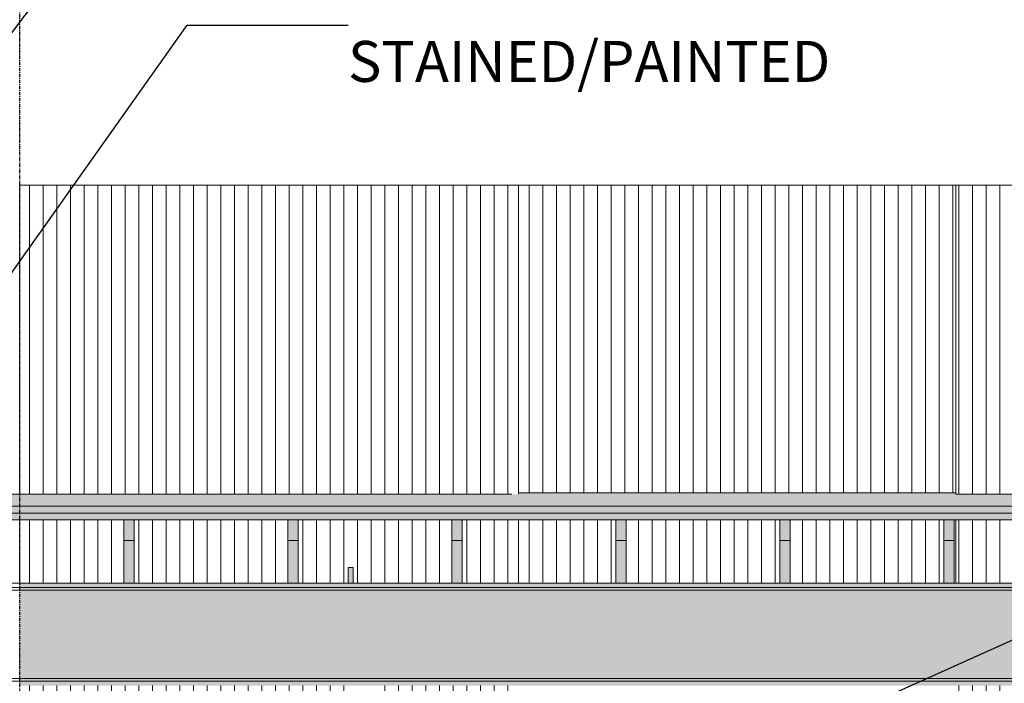
# Model space of a CAD drawing. Units: inches. Extents: x 1563 to 4746, y -129 to 625.
# Drawn here: x 2901 to 3045, y 376 to 473 of the extents above; entities that cross this region are included whole.
import ezdxf

# ---------------------------------------------------------------- set-up
doc = ezdxf.new("R2010")
doc.units = ezdxf.units.IN
doc.header["$MEASUREMENT"] = 0
doc.linetypes.add('Grid Line 1_2_', pattern=[0.875, 0.5, -0.125, 0.125, -0.125])
for name, color, linetype, lineweight in [('0-1', 7, 'Continuous', 5), ('A-FLOR-LEVL-1', 51, 'Grid Line 1_2_', 9), ('A-GLAZ-CURT', 52, 'Continuous', 9), ('A-ROOF', 132, 'Continuous', 9), ('A-ROOF-1', 132, 'Continuous', 5), ('A-WALL', 113, 'Continuous', 9), ('A-WALL-PATT', 111, 'Continuous', 9), ('G-ANNO-TEXT', 231, 'Continuous', 30), ('G-ANNO-TEXT-1', 231, 'Continuous', 9), ('S-BEAM', 12, 'Continuous', 9), ('S-BEAM-1', 12, 'Continuous', 5), ('S-GRID-1', 1, 'Grid Line 1_2_', 30)]:
    doc.layers.add(name, color=color, linetype=linetype, lineweight=lineweight)
doc.styles.add('Century Gothic_B', font='GOTHICB.TTF', dxfattribs={"height": 6})
pattern_1 = [(90, (2970.307, 135.125), (-2, 1e-16), [])]

# ---------------------------------------------------------------- blocks, each defined once
blk = doc.blocks.new('101_W_33rd_St_Units_rvt-1-BUILDING ELEVATION - NORTH')
at = {"layer": 'A-FLOR-LEVL-1'}
blk.add_line((1590.06, 400.87), (3362.02, 400.87), dxfattribs=at)
blk = doc.blocks.new('101_W_33rd_St_Site_rvt-1-BUILDING ELEVATION - NORTH')
at = {"layer": 'A-FLOR-LEVL-1'}
blk.add_line((1590.06, 400.87), (3362.02, 400.87), dxfattribs=at)
blk = doc.blocks.new('Dimension Lumber - Truncated - 2X TREATED LUMBER-4118536-BUILDING ELEVATION - NORTH')
at = {"layer": 'S-BEAM'}
for points in [[(1957.62, 396.88), (1957.62, 399.88), (1956.12, 399.88), (1956.12, 396.88)], [(1957.62, 390.63), (1957.62, 396.88), (1956.12, 396.88), (1956.12, 390.63)]]:
    blk.add_hatch(color=256, dxfattribs=at).paths.add_polyline_path(points, flags=0)
for p, q in [((1956.12, 399.88), (1956.12, 396.88)), ((1957.62, 396.88), (1957.62, 399.88)), ((1956.12, 396.88), (1957.62, 396.88)), ((1956.12, 390.63), (1956.12, 396.88)), ((1957.62, 396.88), (1957.62, 390.63)), ((1957.62, 390.63), (1956.12, 390.63))]:
    blk.add_line(p, q, dxfattribs=at)
blk = doc.blocks.new('Dimension Lumber - Truncated - 2X TREATED LUMBER-4118535-BUILDING ELEVATION - NORTH')
at = {"layer": 'S-BEAM'}
for points in [[(1933.62, 396.88), (1933.62, 399.88), (1932.12, 399.88), (1932.12, 396.88)], [(1933.62, 390.63), (1933.62, 396.88), (1932.12, 396.88), (1932.12, 390.63)]]:
    blk.add_hatch(color=256, dxfattribs=at).paths.add_polyline_path(points, flags=0)
for p, q in [((1932.12, 399.88), (1932.12, 396.88)), ((1933.62, 396.88), (1933.62, 399.88)), ((1932.12, 396.88), (1933.62, 396.88)), ((1932.12, 390.63), (1932.12, 396.88)), ((1933.62, 396.88), (1933.62, 390.63)), ((1933.62, 390.63), (1932.12, 390.63))]:
    blk.add_line(p, q, dxfattribs=at)
blk = doc.blocks.new('Dimension Lumber - Truncated - 2X TREATED LUMBER-4113920-BUILDING ELEVATION - NORTH')
at = {"layer": 'S-BEAM'}
for points in [[(1909.62, 396.88), (1909.62, 399.88), (1908.12, 399.88), (1908.12, 396.88)], [(1908.12, 390.63), (1909.62, 390.63), (1909.62, 396.88), (1908.12, 396.88), (1908.12, 393.88)]]:
    blk.add_hatch(color=256, dxfattribs=at).paths.add_polyline_path(points, flags=0)
for p, q in [((1908.12, 399.88), (1908.12, 396.88)), ((1909.62, 396.88), (1909.62, 399.88)), ((1908.12, 396.88), (1909.62, 396.88)), ((1908.12, 390.63), (1908.12, 396.88)), ((1909.62, 396.88), (1909.62, 390.63)), ((1909.62, 390.63), (1908.12, 390.63))]:
    blk.add_line(p, q, dxfattribs=at)
blk = doc.blocks.new('Dimension Lumber - Truncated - 2X TREATED LUMBER-4122219-BUILDING ELEVATION - NORTH')
at = {"layer": 'S-BEAM'}
for points in [[(1837.62, 396.88), (1837.62, 399.88), (1836.12, 399.88), (1836.12, 396.88)], [(1837.62, 390.63), (1837.62, 396.88), (1836.12, 396.88), (1836.12, 390.63)]]:
    blk.add_hatch(color=256, dxfattribs=at).paths.add_polyline_path(points, flags=0)
for p, q in [((1836.12, 399.88), (1836.12, 396.88)), ((1837.62, 396.88), (1837.62, 399.88)), ((1836.12, 396.88), (1837.62, 396.88)), ((1836.12, 390.63), (1836.12, 396.88)), ((1837.62, 396.88), (1837.62, 390.63)), ((1837.62, 390.63), (1836.12, 390.63))]:
    blk.add_line(p, q, dxfattribs=at)
blk = doc.blocks.new('Horizontal_Siding - Horizontal_Siding-4124797-BUILDING ELEVATION - NORTH')
at = {"layer": 'A-GLAZ-CURT'}
blk.add_hatch(color=256, dxfattribs=at).paths.add_polyline_path([(2258.52, 390.63), (2258.52, 392.88), (2257.77, 392.88), (2257.77, 390.63)], flags=0)
for p, q in [((2257.77, 390.63), (2257.77, 392.88)), ((2258.52, 392.88), (2257.77, 392.88)), ((2258.52, 392.88), (2258.52, 390.63))]:
    blk.add_line(p, q, dxfattribs=at)

msp = doc.modelspace()

# ---------------------------------------------------------------- hatches: boundary and pattern name
at = {"layer": 'A-ROOF-1'}
for points in [[(3236.86964832, 401.87499322), (3236.86902391, 403.87500009), (3189.86946759, 403.87500226), (3189.86946759, 403.62796669), (3037.86945934, 403.62796622), (3037.86942941, 403.8552395), (2973.86945125, 403.8552395), (2973.8694332, 403.62796622), (2804.86945248, 403.62796672), (2804.86942841, 403.86512042), (2742.86945248, 403.86512042), (2742.86945248, 403.62796622), (2594.86945248, 403.62796622), (2594.86942941, 403.85523949), (2531.86947161, 403.85523949), (2531.86947161, 403.62796672), (2341.86945105, 403.63784765), (2341.86942841, 403.86512083), (2277.86947088, 403.86512083), (2277.86947088, 403.62796672), (2131.86945141, 403.63784765), (2131.86942841, 403.86512083), (2068.8694274, 403.86512083), (2068.86947199, 403.62796672), (1899.86945248, 403.63784765), (1899.86942841, 403.86512074), (1835.86945248, 403.86512083), (1835.86945159, 403.62796663), (1683.86947345, 403.62796631), (1683.86944263, 403.87500226), (1660.86944527, 403.87500226), (1660.86964832, 401.87500226), (3236.86944527, 401.87500226)], [(3233.34903683, 399.875), (3236.86964832, 399.875), (3236.86964832, 401.87499322), (1660.86964832, 401.87500226), (1660.86964832, 399.875), (3220.5129535, 399.875)]]:
    msp.add_hatch(color=256, dxfattribs=at).paths.add_polyline_path(points, flags=0)
at = {"layer": 'A-WALL-PATT'}
h = msp.add_hatch(dxfattribs=at)
h.set_pattern_fill('FP_102', color=256, style=0, pattern_type=2)
h.set_pattern_definition(pattern_1)
h.paths.add_polyline_path([(2900.86953613, 217), (2948.94513295, 217), (2948.94513295, 219), (2949.69513295, 219), (2949.69513295, 220.5), (2948.94513295, 220.5), (2948.94513295, 224), (2949.69513295, 224), (2949.69513295, 225.5), (2948.94513295, 225.5), (2948.94513295, 229), (2949.69513295, 229), (2949.69513295, 230.5), (2948.94513295, 230.5), (2948.94513295, 234), (2949.69513295, 234), (2949.69513295, 235.5), (2948.94513295, 235.5), (2948.94513295, 239), (2900.86953613, 239), (2900.86953613, 218.01132618)], flags=0)
h.paths.add_polyline_path([(2953.19513496, 217), (2966.74445125, 217), (2966.74445125, 239), (2953.19513496, 239), (2953.19513496, 220.125)], flags=0)
h.paths.add_polyline_path([(2966.60888933, 311), (2966.74445125, 311), (2966.74445125, 375.625), (2953.19513496, 375.625), (2953.19513496, 311), (2966.51812089, 311)], flags=0)
h.paths.add_polyline_path([(2929.91990688, 311), (2948.94513295, 311), (2948.94513295, 312.875), (2949.69513295, 312.875), (2949.69513295, 314.375), (2948.94513295, 314.375), (2948.94513295, 317.875), (2949.69513295, 317.875), (2949.69513295, 319.375), (2948.94513295, 319.375), (2948.94513295, 322.875), (2949.69513295, 322.875), (2949.69513295, 324.375), (2948.94513295, 324.375), (2948.94513295, 327.875), (2949.69513295, 327.875), (2949.69513295, 329.375), (2948.94513295, 329.375), (2948.94513295, 332.875), (2949.69513295, 332.875), (2949.69513295, 334.375), (2948.94513295, 334.375), (2948.94513295, 337.875), (2949.69513295, 337.875), (2949.69513295, 339.375), (2948.94513295, 339.375), (2948.94513295, 342.875), (2949.69513295, 342.875), (2949.69513295, 344.375), (2948.94513295, 344.375), (2948.94513295, 347.875), (2949.69513295, 347.875), (2949.69513295, 349.375), (2948.94513295, 349.375), (2948.94513295, 352.875), (2949.69513295, 352.875), (2949.69513295, 354.375), (2948.94513295, 354.375), (2948.94513295, 357.875), (2949.69513295, 357.875), (2949.69513295, 359.375), (2948.94513295, 359.375), (2948.94513295, 362.875), (2949.69513295, 362.875), (2949.69513295, 364.375), (2948.94513295, 364.375), (2948.94513295, 367.875), (2949.69513295, 367.875), (2949.69513295, 369.375), (2948.94513295, 369.375), (2948.94513295, 372.875), (2949.69513295, 372.875), (2949.69513295, 374.375), (2948.94513295, 374.375), (2948.94513295, 375.625), (2900.86953613, 375.625), (2900.8695879, 311), (2928.26307353, 311)], flags=0)
h.paths.add_polyline_path([(2901.10609781, 390.625), (2916.11962852, 390.625), (2916.11962852, 399.875), (2900.86946979, 399.875), (2900.86946979, 390.625), (2901.07207879, 390.625)], flags=0)
h.paths.add_polyline_path([(2960.96984947, 390.625), (2964.11962852, 390.625), (2964.11962852, 399.875), (2960.96984947, 399.875)], flags=0)
h.paths.add_polyline_path([(2949.69513672, 390.625), (2960.96984947, 390.625), (2960.96984947, 399.875), (2941.61964575, 399.875), (2941.61964575, 390.625), (2948.94513672, 390.625), (2948.94513672, 392.875), (2949.69513672, 392.875)], flags=0)
h.paths.add_polyline_path([(2938.11912016, 390.625), (2940.11962852, 390.625), (2940.11962852, 399.875), (2917.61964575, 399.875), (2917.61964575, 390.625)], flags=0)
h.paths.add_polyline_path([(2965.61964575, 390.625), (2966.74445125, 390.625), (2966.74445125, 399.875), (2965.61964575, 399.875), (2965.6196375, 393.88253451)], flags=0)
h.paths.add_polyline_path([(2966.74445125, 403.62796622), (2966.74445125, 448.875), (2900.86946979, 448.875), (2900.86946979, 403.62796622), (2963.79128683, 403.62796622)], flags=0)
h = msp.add_hatch(dxfattribs=at)
h.set_pattern_fill('FP_102', color=256, style=0, pattern_type=2)
h.set_pattern_definition(pattern_1)
h.paths.add_polyline_path([(2970.2093285, 217), (2973.86945125, 217), (2973.86945125, 239), (2966.74445125, 239), (2966.74445125, 217)], flags=0)
h.paths.add_polyline_path([(2970.01332445, 311), (2973.86945125, 311), (2973.86945125, 375.625), (2966.74445125, 375.625), (2966.74445125, 311), (2968.26572267, 311)], flags=0)
h.paths.add_polyline_path([(2973.86945125, 390.625), (2973.8694332, 399.875), (2966.74445125, 399.875), (2966.74445125, 390.625)], flags=0)
h.paths.add_polyline_path([(2973.8694332, 403.62796622), (2973.8694332, 448.875), (2966.74445125, 448.875), (2966.74445125, 403.62796672), (2972.86945248, 403.62796672)], flags=0)
h = msp.add_hatch(dxfattribs=at)
h.set_pattern_fill('FP_106', color=256, style=0, pattern_type=2)
h.set_pattern_definition([(90, (3041.432, 269), (-2, 1e-16), [])])
h.paths.add_polyline_path([(2973.86945125, 390.625), (2988.11962852, 390.625), (2988.11962852, 399.875), (2973.86945125, 399.875), (2973.86945125, 393.88253451)], flags=0)
h.paths.add_polyline_path([(3013.61964575, 390.625), (3036.11962852, 390.625), (3036.11962852, 399.875), (3013.61964575, 399.875), (3013.61964575, 396.875)], flags=0)
h.paths.add_polyline_path([(3012.11962852, 390.625), (3012.11962852, 399.875), (2989.61964575, 399.875), (2989.61964575, 390.625)], flags=0)
h.paths.add_polyline_path([(3037.86945934, 390.625), (3037.86945934, 399.875), (3037.61964575, 399.875), (3037.61964575, 390.625)], flags=0)
h.paths.add_polyline_path([(3015.13562016, 403.8552395), (3037.86945934, 403.87724366), (3037.86945934, 448.875), (2973.86945125, 448.875), (2973.86945125, 403.8552395), (3012.06910051, 403.8552395)], flags=0)
h = msp.add_hatch(dxfattribs=at)
h.set_pattern_fill('FP_98', color=256, style=0, pattern_type=2)
h.set_pattern_definition([(90, (3186.307, 135.125), (-2, 1e-16), [])])
h.paths.add_polyline_path([(3044.99448945, 217), (3044.99448945, 239), (3037.86948945, 239), (3037.86948945, 217), (3040.80778683, 217)], flags=0)
h.paths.add_polyline_path([(3044.95735425, 311), (3044.99448945, 311), (3044.99448945, 375.625), (3037.86948945, 375.625), (3037.86948945, 311), (3043.30052091, 311)], flags=0)
h.paths.add_polyline_path([(3037.86948945, 390.625), (3044.99448945, 390.625), (3044.99448945, 399.875), (3037.86948945, 399.875), (3037.86948945, 393.88253451)], flags=0)
h.paths.add_polyline_path([(3037.86948945, 403.62796622), (3044.99448945, 403.62796669), (3044.99448945, 448.875), (3037.86948945, 448.875), (3037.86948945, 403.87724366)], flags=0)
at = {"layer": 'S-BEAM-1'}
for points in [[(3246.18512016, 389.975), (3246.18413592, 389.99714821), (3246.16348014, 390.3), (3246.15892263, 390.62499944), (2900.86946979, 390.625), (2900.86946979, 389.975), (3246.18413592, 389.975)], [(3246.31613683, 389.60216303), (3246.18512016, 389.975), (2900.86946979, 389.975), (2900.86946979, 389.60216303), (3246.18512016, 389.60216303)], [(2900.86946979, 376.64783697), (3246.31613683, 376.64783697), (3246.31613683, 389.60216303), (2900.86946979, 389.60216303), (2900.86946979, 385.30345118)], [(3040.80778683, 376.275), (3246.19294035, 376.275), (3246.31613683, 376.64783697), (2900.86946979, 376.64783697), (2900.86946979, 376.275), (3037.86948945, 376.275)], [(3040.80778683, 375.625), (3246.15892263, 375.625), (3246.18413592, 376.25285179), (3246.16348014, 376.275), (2900.86946979, 376.2528121), (2900.86946979, 375.625), (3037.86948945, 375.625)]]:
    msp.add_hatch(color=256, dxfattribs=at).paths.add_polyline_path(points, flags=0)

# ---------------------------------------------------------------- linework, layer by layer
at = {"layer": 'A-FLOR-LEVL-1'}
msp.add_line((1562.56723511, 400.875), (3550.61134861, 400.875), dxfattribs=at)
at = {"layer": 'A-ROOF'}
for p, q in [((2972.86945248, 403.62796672), (2804.86945248, 403.62796672)), ((3037.86942941, 403.8552395), (2973.86945125, 403.8552395)), ((3037.86945248, 403.62796669), (3037.86942941, 403.8552395)), ((3188.86947333, 403.62796669), (3037.86945248, 403.62796669)), ((3236.86964832, 401.87499322), (1660.86964832, 401.87500226)), ((3236.86964832, 399.875), (1660.86964832, 399.875))]:
    msp.add_line(p, q, dxfattribs=at)
at = {"layer": 'A-WALL'}
for p, q in [((3037.86945934, 448.875), (2900.86946979, 448.875)), ((2900.86946979, 448.875), (2900.86946979, 403.6279665)), ((2973.86945125, 448.875), (2973.86945125, 403.62796632)), ((3037.86948945, 403.62796669), (3037.86948945, 448.875)), ((3189.86946759, 448.875), (3037.86948945, 448.875)), ((2900.86946979, 399.875), (2900.86946979, 390.625)), ((2973.86945125, 399.875), (2973.86945125, 390.625)), ((3037.86948945, 390.625), (3037.86948945, 399.875))]:
    msp.add_line(p, q, dxfattribs=at)
at = {"layer": 'G-ANNO-TEXT'}
for p, q in [((2768.24079235, 296.97530352), (2925.35360007, 505.14977376)), ((3001.93024454, 362.43605803), (3282.87057507, 488.80940337)), ((2788.90713405, 279.70842171), (2925.35360007, 472.31516268)), ((2925.35360007, 472.31516268), (2948.92052123, 472.31516268))]:
    msp.add_line(p, q, dxfattribs=at)
at = {"layer": 'S-BEAM'}
for p, q in [((2893.61962852, 390.625), (2900.86959164, 390.625)), ((2900.86959164, 390.625), (2916.11962852, 390.625)), ((2917.61962852, 390.625), (2940.11962852, 390.625)), ((2941.61962852, 390.625), (2964.11962852, 390.625)), ((2965.61962852, 390.625), (2988.11962852, 390.625)), ((2989.61962852, 390.625), (3012.11962852, 390.625)), ((3013.61962852, 390.625), (3036.11962852, 390.625)), ((3037.61962852, 390.625), (3060.11962852, 390.625)), ((2900.86958862, 389.60216303), (2668.94888979, 389.60216303)), ((2669.07209098, 389.975), (2901.07207879, 389.975)), ((2669.07209098, 389.975), (2900.86959098, 389.975)), ((2900.66710316, 389.975), (3246.19294035, 389.975)), ((3246.31613683, 389.60216303), (2900.86958862, 389.60216303)), ((2900.86959098, 389.975), (3246.19294035, 389.975)), ((2668.94888979, 376.64783697), (2900.86958862, 376.64783697)), ((2901.07207879, 376.275), (2669.07209098, 376.275)), ((2669.07209098, 376.275), (2900.86959098, 376.275)), ((3246.19294035, 376.275), (2900.66710316, 376.275)), ((2900.86958862, 376.64783697), (3246.31613683, 376.64783697)), ((2900.86959098, 376.275), (3246.19294035, 376.275))]:
    msp.add_line(p, q, dxfattribs=at)
at = {"layer": 'S-GRID-1'}
msp.add_line((2900.86966755, -90.95404678), (2900.86966755, 587.01543233), dxfattribs=at)

# ---------------------------------------------------------------- block references
at = {"layer": '0-1'}
for name in ['101_W_33rd_St_Site_rvt-1-BUILDING ELEVATION - NORTH', '101_W_33rd_St_Units_rvt-1-BUILDING ELEVATION - NORTH']:
    msp.add_blockref(name, (0, 0), dxfattribs=at)
at = {"layer": 'A-GLAZ-CURT'}
msp.add_blockref('Horizontal_Siding - Horizontal_Siding-4124797-BUILDING ELEVATION - NORTH', (691.17187299, 0), dxfattribs=at)
at = {"layer": 'S-BEAM'}
for name, p in [('Dimension Lumber - Truncated - 2X TREATED LUMBER-4118536-BUILDING ELEVATION - NORTH', (960, 0)), ('Dimension Lumber - Truncated - 2X TREATED LUMBER-4118535-BUILDING ELEVATION - NORTH', (1008, 0)), ('Dimension Lumber - Truncated - 2X TREATED LUMBER-4113920-BUILDING ELEVATION - NORTH', (1056, 0)), ('Dimension Lumber - Truncated - 2X TREATED LUMBER-4122219-BUILDING ELEVATION - NORTH', (1152, 0)), ('Dimension Lumber - Truncated - 2X TREATED LUMBER-4122219-BUILDING ELEVATION - NORTH', (1176, 0)), ('Dimension Lumber - Truncated - 2X TREATED LUMBER-4122219-BUILDING ELEVATION - NORTH', (1200, 0))]:
    msp.add_blockref(name, p, dxfattribs=at)

# ---------------------------------------------------------------- texts
at = {"layer": 'G-ANNO-TEXT-1', "insert": (2948.92052123, 469.98497896), "char_height": 6, "width": 86.254, "attachment_point": 1, "style": 'Century Gothic_B'}
msp.add_mtext('STAINED/PAINTED', dxfattribs=at)

doc.saveas('drawing.dxf')
